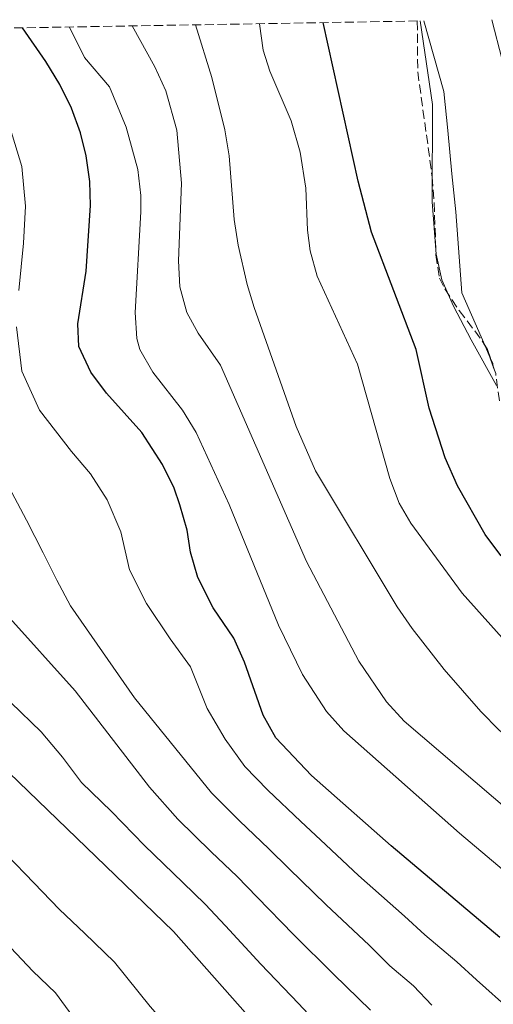
# Model space of a CAD drawing. Units: metres. Extents: x 617879 to 621335, y 4717867 to 4720239.
# Drawn here: x 619320 to 619410, y 4720019 to 4720207 of the extents above; entities that cross this region are included whole.
import ezdxf

# ---------------------------------------------------------------- set-up
doc = ezdxf.new("R2010")
doc.units = ezdxf.units.M
doc.header["$MEASUREMENT"] = 0
doc.linetypes.add('DGN Style 3', pattern=[2.435890702152634, 1.739921930109024, -0.6959687720436097])
for name, color, linetype, lineweight in [('Curva de nivel directora', 30, 'Continuous', 30), ('Curva de nivel intermedia', 30, 'Continuous', 0), ('Línea de cambio de uso (parcela vista)', 92, 'Continuous', 0), ('Zona arbolada', 92, 'DGN Style 3', 0)]:
    doc.layers.add(name, color=color, linetype=linetype, lineweight=lineweight)

msp = doc.modelspace()

# ---------------------------------------------------------------- linework, layer by layer
at = {"layer": 'Curva de nivel directora', "color": 30, "linetype": 'Continuous', "lineweight": 30, "flags": 128}
for points, elevation in [([(619411.7199999989, 4720031.460000004), (619390.9599999986, 4720049), (619375.719999999, 4720062.460000002), (619368.8700000005, 4720069.640000002), (619366.4299999997, 4720074.010000002), (619362.8800000001, 4720084.160000001), (619360.8099999982, 4720088.710000002), (619356.8799999988, 4720094.510000001), (619353.9199999993, 4720100.350000001), (619352.5299999992, 4720105.150000002), (619351.9099999999, 4720109.360000002), (619350.4900000006, 4720114.210000001), (619349.4099999988, 4720117.440000001), (619347.1800000003, 4720121.92), (619343.1900000004, 4720128.100000001), (619336.4400000002, 4720135.580000003), (619333.4599999986, 4720139.59), (619331.1299999994, 4720144.550000002), (619330.9799999996, 4720148.890000002), (619332.5699999989, 4720158.95), (619333.3800000002, 4720171.51), (619333.2899999986, 4720176.09), (619332.5499999988, 4720181.029999999), (619331.4699999992, 4720185.400000001), (619329.7500000005, 4720190.150000001), (619327.5099999984, 4720194.619999999), (619324.8199999996, 4720199.050000002), (619320.3699999994, 4720205.5)], 725.0000000000002), ([(619458.5599999994, 4720057.640000001), (619456.3399999999, 4720059.619999999), (619445.5100000004, 4720072.359999999), (619433.6599999995, 4720085.240000002), (619426.5599999982, 4720092.109999999), (619411.9299999991, 4720104.53), (619408.9599999984, 4720108.550000002), (619403.6299999999, 4720117.880000002), (619401.2800000006, 4720123.220000002), (619398.2400000007, 4720132.75), (619395.6999999994, 4720143.960000002), (619387.1699999999, 4720166.430000001), (619384.6399999997, 4720176.180000001), (619377.9499999997, 4720206.49)], 700.0000000000005), ([(619376.24, 4719975.920000001), (619376.5700000006, 4719977.869999999), (619377.2900000004, 4719983.84), (619377.1099999994, 4719988.830000001), (619375.5800000007, 4719997.45), (619374.9399999991, 4719999.75), (619373.1299999985, 4720003.980000001), (619370.5400000003, 4720008.279999999), (619366.4199999986, 4720013.210000004), (619349.2700000001, 4720032.58), (619308.4199999999, 4720071.920000002), (619301.1699999992, 4720079.36), (619297.0899999999, 4720084.4), (619289.459999999, 4720094.920000002), (619284.2199999997, 4720103.410000001), (619280.2799999992, 4720111.520000001), (619276.6799999982, 4720120.890000002), (619275.3099999981, 4720125.690000001), (619273.3700000001, 4720135.87), (619271.5599999996, 4720150.77), (619270.8099999987, 4720186.28), (619269.0799999986, 4720204.610000002)], 750.0000000000003)]:
    msp.add_lwpolyline(points, dxfattribs=dict(at, elevation=elevation))
at = {"layer": 'Curva de nivel intermedia', "color": 30, "linetype": 'Continuous', "lineweight": 0, "flags": 128}
for points, elevation in [([(619343.0099999994, 4720170.259999998), (619343.0499999997, 4720173.41), (619342.4500000007, 4720178.359999998), (619340.24, 4720186.470000001), (619337.0400000014, 4720194.230000001), (619332.2500000015, 4720199.83), (619329.3800000015, 4720205.65)], 720), ([(619455.5700000009, 4720014.140000001), (619452.4400000017, 4720019.27), (619444.5700000017, 4720028.470000001), (619437.6900000017, 4720034.999999999), (619393.4200000018, 4720072.850000001), (619390.050000001, 4720076.529999998), (619384.7699999993, 4720084.350000001), (619374.7600000001, 4720103.410000001), (619358.3000000003, 4720140.970000001), (619354.0100000009, 4720147.09), (619351.8000000004, 4720151.009999999), (619350.5100000007, 4720155.92), (619350.2600000004, 4720160.899999999), (619350.79, 4720175.8), (619349.8899999993, 4720185.939999999), (619347.7900000005, 4720193.470000001), (619345.7100000017, 4720198.010000001), (619341.38, 4720205.859999998)], 715.0000000000001), ([(619476.0200000006, 4720013.159999998), (619469.6000000011, 4720020.83), (619463.3100000013, 4720027.380000001), (619451.0500000013, 4720036.21), (619426.6100000018, 4720058.630000001), (619411.6200000006, 4720071.140000001), (619408.0800000001, 4720074.680000001), (619401.0999999995, 4720082.710000001), (619394.9400000017, 4720090.59), (619392.1100000018, 4720094.710000002), (619376.4700000001, 4720120.760000001), (619372.7400000019, 4720129.23), (619364.7100000008, 4720152.010000001), (619363.3499999996, 4720156.390000002), (619361.670000001, 4720163.880000002), (619360.8600000017, 4720168.81), (619359.9100000019, 4720181.029999999), (619359.1200000006, 4720185.960000001), (619356.6200000016, 4720195.99), (619353.5000000015, 4720206.07)], 710.0000000000001), ([(619488.77, 4720012.510000001), (619484.6300000005, 4720016.390000001), (619475.0000000013, 4720027.890000001), (619471.1800000013, 4720031.909999999), (619464.1800000009, 4720038.529999998), (619456.2999999997, 4720044.9), (619452.6500000019, 4720048.32), (619441.400000002, 4720060.619999998), (619434.4000000015, 4720067.76), (619413.82, 4720086.949999998), (619404.5199999993, 4720097.34), (619394.7200000003, 4720110.730000001), (619392.4800000007, 4720114.58), (619390.6800000013, 4720119.260000001), (619384.5300000003, 4720141.160000001), (619376.7699999996, 4720157.989999999), (619375.4700000009, 4720162.829999999), (619374.9600000014, 4720166.800000001), (619374.5999999993, 4720174.82), (619373.550000001, 4720181.710000002), (619371.8000000007, 4720187.680000001), (619367.7300000006, 4720197.190000001), (619366.4499999997, 4720201.189999999), (619365.73, 4720206.279999998)], 705), ([(619411.130000001, 4720137.06), (619406.2800000008, 4720145.81), (619402.8899999999, 4720152.249999999), (619400.6600000014, 4720157.289999997), (619399.5500000005, 4720162.16), (619398.8200000019, 4720172.23), (619398.8300000008, 4720190.819999999), (619396.5000000017, 4720206.810000001)], 695), ([(619412.1600000014, 4720199.34), (619410.2000000011, 4720207.05)], 690), ([(619322.3600000008, 4720025.039999999), (619312.8600000013, 4720035.05), (619309.0800000017, 4720039.220000001), (619302.5400000014, 4720045.31), (619297.270000001, 4720049.909999999), (619291.8399999995, 4720054.869999999), (619284.6300000009, 4720062.130000002), (619278.0500000005, 4720070.520000001), (619274.6799999999, 4720075.76), (619270.9299999992, 4720081.66), (619265.8100000008, 4720092.080000001), (619261.8900000004, 4720102.930000001), (619259.9800000014, 4720109.649999999), (619258.2400000002, 4720115.619999999), (619256.7400000005, 4720122.439999999), (619255.5500000013, 4720128.979999999), (619254.4900000017, 4720134.09), (619252.8400000001, 4720143.939999999), (619251.5599999992, 4720150.819999999), (619251.0400000006, 4720158.779999998), (619250.4000000014, 4720164.639999999), (619249.3200000018, 4720174.519999999), (619248.2199999999, 4720184.710000001), (619245.2000000002, 4720204.199999999)], 760), ([(619319.6800000009, 4720155.220000001), (619320.5599999992, 4720164.310000001), (619320.9300000003, 4720171.359999998), (619320.270000001, 4720178.980000001), (619318.0300000012, 4720186.269999999)], 730), ([(619442.6800000007, 4720015.289999999), (619436.7599999997, 4720022.380000001), (619426.0199999996, 4720032.859999999), (619404.05, 4720051.409999999), (619381.9000000015, 4720071.000000001), (619378.5700000012, 4720074.720000001), (619373.950000001, 4720081.75), (619369.4000000001, 4720091.180000001), (619359.9299999997, 4720114.32), (619353.610000001, 4720128.08), (619351.0100000014, 4720132.34), (619345.3499999996, 4720139.599999999), (619342.8399999996, 4720143.98), (619342.2699999996, 4720146.050000002), (619341.9600000011, 4720151.039999999), (619343.0099999994, 4720170.259999998)], 719.9999999999999), ([(619413.8800000004, 4720017.49), (619407.280000002, 4720023.34), (619403.4900000012, 4720026.82), (619397.3800000002, 4720031.99), (619393.490000001, 4720035.550000001), (619384.7200000001, 4720043.34), (619377.4000000021, 4720050.140000001), (619373.6300000015, 4720053.66), (619367.3400000016, 4720059.659999999), (619362.9299999994, 4720064.140000001), (619359.180000001, 4720069.409999999), (619355.7000000008, 4720075.259999999), (619352.5200000001, 4720083.249999999), (619348.6500000011, 4720088.58), (619344.1200000005, 4720095.38), (619340.8500000002, 4720101.810000001), (619339.2200000008, 4720109.059999999), (619336.570000002, 4720115.219999999), (619333.3900000014, 4720120.17), (619329.7700000005, 4720124.429999998), (619323.6100000005, 4720132.350000001), (619320.2400000019, 4720139.819999999), (619319.2200000006, 4720148.269999999)], 730), ([(619398.7400000015, 4720018.499999999), (619395.25, 4720022.189999999), (619390.6700000003, 4720026.060000001), (619386.7300000018, 4720029.970000001), (619378.4900000007, 4720037.679999999), (619371.3400000003, 4720044.65), (619367.5400000005, 4720048.390000001), (619361.9200000013, 4720053.759999999), (619356.5400000013, 4720059.119999998), (619341.8300000015, 4720077.330000001), (619329.5900000016, 4720094.880000002), (619326.9500000018, 4720099.800000001), (619324.300000001, 4720105.039999999), (619321.1300000015, 4720111.279999998), (619313.7599999999, 4720125.119999999)], 735.0000000000001), ([(619387.0100000012, 4720017.550000001), (619379.9600000014, 4720024.380000002), (619372.2600000012, 4720032.02), (619365.2800000008, 4720039.16), (619361.4500000018, 4720043.119999999), (619356.5000000009, 4720047.859999999), (619350.1399999997, 4720054.099999999), (619344.6700000003, 4720060.199999998), (619330.4700000001, 4720078.619999998), (619317.3700000019, 4720093.199999998)], 740.0000000000001), ([(619378.7800000012, 4720012.91), (619373.1900000012, 4720018.8), (619366.0200000006, 4720026.359999999), (619359.2200000011, 4720033.67), (619355.360000001, 4720037.849999999), (619351.0899999996, 4720041.949999998), (619343.7500000015, 4720049.069999999), (619337.4100000003, 4720055.59), (619331.6500000004, 4720061.140000002), (619328.0600000005, 4720065.949999999), (619323.9800000014, 4720070.789999999), (619318.1200000007, 4720076.439999999)], 745), ([(619347.5400000003, 4719908.680000001), (619347.8500000008, 4719920.81), (619348.5199999991, 4719926.769999999), (619349.1100000015, 4719931.890000001), (619350.4700000006, 4719938.990000002), (619353.9100000004, 4719948.42), (619356.2500000006, 4719953.789999999), (619359.0900000016, 4719962.63), (619360.530000001, 4719967.539999999), (619361.8099999996, 4719977.769999999), (619362.2499999999, 4719986.539999997), (619360.890000001, 4719994.42), (619358.9300000007, 4719999.649999999), (619353.230000001, 4720007.98), (619350.1200000017, 4720012.269999999), (619344.810000001, 4720018.26), (619337.9800000002, 4720026.730000001), (619332.2200000002, 4720032.279999998), (619327.4800000016, 4720036.829999999), (619320.880000001, 4720043.630000001), (619317.1900000009, 4720047.439999999)], 755), ([(619335.5199999993, 4719910.720000001), (619335.8700000002, 4719921.060000001), (619336.6000000011, 4719928.019999999), (619337.1599999999, 4719933.099999999), (619338.2999999999, 4719939.67), (619341.1299999997, 4719949.429999999), (619342.92, 4719954.7), (619345.1100000005, 4719963.569999999), (619346.6200000015, 4719972.199999999), (619347.0500000007, 4719977.659999999), (619347.3800000015, 4719984.24), (619346.2000000012, 4719991.399999999), (619343.1799999992, 4719997.890000001), (619340.0400000011, 4720002.74), (619337.1300000009, 4720007.59), (619333.1600000013, 4720012.079999999), (619326.6800000014, 4720020.869999998), (619322.3600000008, 4720025.039999999)], 760)]:
    msp.add_lwpolyline(points, dxfattribs=dict(at, elevation=elevation))
at = {"layer": 'Línea de cambio de uso (parcela vista)', "color": 92, "linetype": 'Continuous', "lineweight": 0, "extrusion": (-0.008440950474926677, 0.01924736394542578, 0.9997791202741896), "elevation": 86316.40171108584, "flags": 128}
msp.add_lwpolyline([(-2462992.262785373, -4073037.295937465), (-2462992.262785373, -4073039.822473979)], dxfattribs=at)
at = {"layer": 'Línea de cambio de uso (parcela vista)', "color": 92, "linetype": 'Continuous', "lineweight": 0, "extrusion": (0.1535457552806854, 0.08989625735004668, 0.9840438831422805), "elevation": 520114.4771043604, "flags": 128}
msp.add_lwpolyline([(3760412.437285384, -2872660.224367518), (3760413.063279362, -2872660.459858772), (3760414.358837692, -2872660.613855439)], dxfattribs=at)
at = {"layer": 'Línea de cambio de uso (parcela vista)', "color": 92, "linetype": 'Continuous', "lineweight": 0}
msp.add_polyline3d([(619408.8416999998, 4720144.8079, 694.6095000000059), (619404.4600000001, 4720154.800000001, 694.3800000000047), (619403.29, 4720170.289999999, 692.7899999999936), (619402.5800000001, 4720177.59, 692.2299999999959), (619401.8099999996, 4720185.859999999, 692.070000000007), (619401, 4720193.32, 692.3899999999994), (619397.2100000001, 4720206.82, 692.3399999999965)], dxfattribs=at)
at = {"layer": 'Zona arbolada', "color": 92, "linetype": 'DGN Style 3', "lineweight": 0, "extrusion": (-0.06004455931983453, 0.2224810064613285, 0.973086251398118), "elevation": 1013631.633238216, "flags": 128}
msp.add_lwpolyline([(-1827909.743230283, -4277234.117215974), (-1827910.014877831, -4277233.107413914), (-1827910.119924649, -4277231.550400681)], dxfattribs=at)
at = {"layer": 'Zona arbolada', "color": 92, "linetype": 'DGN Style 3', "lineweight": 0, "extrusion": (-0.07512472207501589, 0.2173464660433695, 0.9731992549481376), "elevation": 980055.1485510488, "flags": 128}
msp.add_lwpolyline([(-2127406.922064895, -4144519.987153648), (-2127406.922064895, -4144517.973790636)], dxfattribs=at)
at = {"layer": 'Zona arbolada', "color": 92, "linetype": 'DGN Style 3', "lineweight": 0, "extrusion": (-0.5326278255419701, 0.02740385466884558, 0.8459058033893146), "elevation": -199972.1599507505, "flags": 128}
msp.add_lwpolyline([(-4745732.35192804, 318485.667547046), (-4745731.064274204, 318486.2829232063), (-4745725.779573079, 318487.4604254266)], dxfattribs=at)
at = {"layer": 'Zona arbolada', "color": 92, "linetype": 'DGN Style 3', "lineweight": 0}
for points in [[(619111.7300000006, 4720201.890000001, 809.9100000000036), (619395.9400000004, 4720206.800000001, 695.3399999999965), (619396.0300000003, 4720197.060000001, 695.4700000000012), (619398.8099999996, 4720176.91, 696.0200000000041), (619399.1799999997, 4720172.060000001, 696.1699999999983), (619399.5099999999, 4720162.08, 696.9700000000012), (619400.2100000001, 4720157.619999999, 697.929999999993), (619401.2199999997, 4720155.550000001, 698.1499999999943), (619403.9900000002, 4720151.390000001, 698.5599999999977), (619408.3799999999, 4720145.59, 699.8300000000017), (619409.3600000005, 4720143.930000001, 700.2700000000041), (619410.9500000002, 4720139.33, 701.4199999999983)], [(619395.9400000004, 4720206.800000001, 695.3399999999965), (619396.0300000003, 4720197.060000001, 695.4700000000012), (619398.8099999996, 4720176.91, 696.0200000000041), (619399.1799999997, 4720172.060000001, 696.1699999999983), (619399.5099999999, 4720162.08, 696.9700000000012), (619400.2100000001, 4720157.619999999, 697.929999999993), (619401.2199999997, 4720155.550000001, 698.1499999999943), (619403.9900000002, 4720151.390000001, 698.5599999999977), (619408.3799999999, 4720145.59, 699.8300000000017), (619408.8416999998, 4720144.8079, 700.0372999999963)]]:
    msp.add_polyline3d(points, dxfattribs=at)

doc.saveas('drawing.dxf')
